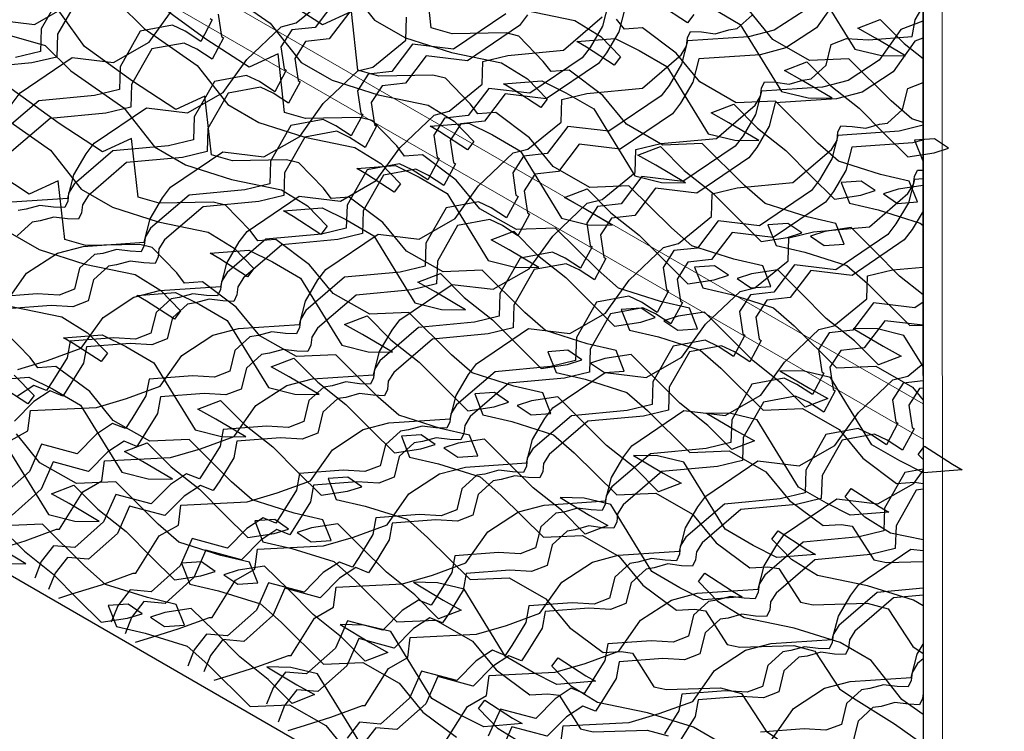
# Model space of a CAD drawing. Units: millimetres. Extents: x 3937 to 5742, y 874 to 2173.
# Drawn here: x 4325 to 4416, y 1483 to 1549 of the extents above; entities that cross this region are included whole.
import ezdxf

# ---------------------------------------------------------------- set-up
doc = ezdxf.new("R2010")
doc.units = ezdxf.units.MM
doc.layers.add('NS', color=104, linetype='Continuous', plot=False)
for name, color, linetype in [('Rete', 32, 'Continuous'), ('Scandole', 52, 'Continuous'), ('Tavolato', 5, 'Continuous')]:
    doc.layers.add(name, color=color, linetype=linetype)

msp = doc.modelspace()

# ---------------------------------------------------------------- linework, layer by layer
at = {"layer": 'NS'}
msp.add_lwpolyline([(4373.384, 1847.397), (4045.872, 1658.308), (4800.187, 1222.804), (5622.602, 1697.626), (4868.287, 2133.13), (4419.544, 1874.048)], dxfattribs=at)
at = {"layer": 'NS', "color": 1}
for points in [[(5062.934, 2050.567), (4682.972, 2054.963), (4682.922, 2051.226, 0.408065), (4681.147, 2049.783), (4681.179, 1871.021), (4375.205, 1874.561), (4375.144, 1870.824, 0.400302), (4373.38, 1869.381), (4373.418, 1654.384, 0.463619), (4375.122, 1652.942), (4375.122, 1651.705), (4375.128, 1651.266), (4408.315, 1650.882), (4408.35, 1453.013, 0.463619), (4410.054, 1451.571), (4410.054, 1450.334), (4410.061, 1449.895), (4753.416, 1445.923), (4753.418, 1434.991, 0.463619), (4755.122, 1433.549), (4755.122, 1432.312), (4755.128, 1431.873), (5135.091, 1427.477)], [(4373.418, 1654.384, 0.463619), (4375.122, 1652.942), (4375.122, 1651.705), (4375.128, 1651.266), (4408.315, 1650.882), (4408.35, 1453.013, 0.463619), (4410.054, 1451.571), (4410.054, 1450.334), (4410.061, 1449.895), (4414.916, 1449.839)]]:
    msp.add_lwpolyline(points, format="xyb", dxfattribs=at)
at = {"layer": 'Rete'}
for points in [[(4408.338, 1523.573), (4406.174, 1525.29), (4403.851, 1527.627), (4401.691, 1529.765), (4399.26, 1529.396), (4397.935, 1528.977), (4399.222, 1528.1), (4401.059, 1528.226), (4400.3, 1530.141), (4397.64, 1530.766), (4393.772, 1531.981), (4391.868, 1533.658), (4387.951, 1537.545), (4384.328, 1537.392), (4380.949, 1539.31), (4378.775, 1541.971), (4375.661, 1544.289), (4373.996, 1544.173), (4373.282, 1545.117), (4371.014, 1547.457), (4369.864, 1547.738), (4364.876, 1547.648), (4362.936, 1548.197), (4362.339, 1553.637)], [(4343.184, 1552.051), (4348.077, 1548.628), (4350.919, 1545.026), (4353.795, 1543.369), (4358.028, 1542.03), (4362.657, 1541.073), (4365.045, 1539.597), (4366.871, 1537.724), (4366.289, 1536.948), (4363.72, 1538.606), (4362.834, 1539.125), (4366.392, 1539.408), (4368.585, 1538.318), (4371.164, 1536.813), (4374.968, 1530.624), (4377.418, 1530.025), (4379.645, 1529.983), (4376.887, 1531.63), (4375.236, 1532.542), (4377.318, 1533.347), (4379.52, 1531.136), (4382.133, 1529.062), (4384.456, 1526.724), (4386.616, 1524.586), (4389.047, 1524.956), (4390.372, 1525.375), (4389.085, 1526.251), (4387.248, 1526.126), (4388.007, 1524.211), (4390.668, 1523.585), (4394.535, 1522.37), (4396.439, 1520.693), (4400.357, 1516.807), (4403.979, 1516.96), (4407.358, 1515.042), (4408.339, 1513.841)], [(4354.845, 1552.535), (4357.686, 1548.933), (4360.563, 1547.276), (4364.796, 1545.938), (4369.425, 1544.98), (4371.813, 1543.505), (4373.639, 1541.631), (4373.057, 1540.856), (4370.488, 1542.514), (4369.602, 1543.033), (4373.159, 1543.315), (4375.353, 1542.225), (4377.932, 1540.72), (4381.736, 1534.532), (4384.186, 1533.932), (4386.413, 1533.89), (4383.654, 1535.537), (4382.004, 1536.449), (4384.086, 1537.255), (4386.288, 1535.043), (4388.9, 1532.969), (4391.224, 1530.632), (4393.384, 1528.494), (4395.815, 1528.863), (4397.14, 1529.282), (4395.853, 1530.159), (4394.016, 1530.033), (4394.775, 1528.118), (4397.435, 1527.493), (4401.302, 1526.278), (4403.207, 1524.601), (4407.124, 1520.715), (4408.338, 1520.766)], [(4398.235, 1552.442), (4402.039, 1546.253), (4404.489, 1545.654), (4406.716, 1545.612), (4403.957, 1547.259), (4402.307, 1548.171), (4404.389, 1548.977), (4406.591, 1546.765), (4408.334, 1545.382)], [(4330.298, 1550.903), (4328.43, 1547.625), (4328.363, 1545.519), (4326.068, 1544.967), (4320.921, 1544.484)], [(4323.733, 1532.109), (4329.38, 1532.485), (4329.936, 1534.64), (4331.08, 1536.59), (4331.815, 1537.562), (4336.633, 1540.825), (4340.432, 1540.369), (4343.731, 1542.256), (4345.912, 1545.292), (4349.094, 1548.314), (4350.468, 1548.665), (4353.523, 1551.161)], [(4400.516, 1551.068), (4398.506, 1548.214), (4395.658, 1546.355), (4393.288, 1545.734), (4387.641, 1545.358), (4387.085, 1543.203), (4385.941, 1541.253), (4385.205, 1540.281), (4380.388, 1537.018), (4376.589, 1537.474), (4374.678, 1534.958), (4372.506, 1534.713), (4371.51, 1533.167), (4371.815, 1531.122), (4372.001, 1530.997), (4370.942, 1529.018), (4369.519, 1529.95), (4368.342, 1530.511), (4365.365, 1529.961), (4363.497, 1526.682), (4363.43, 1524.576), (4361.135, 1524.024), (4355.989, 1523.541), (4352.424, 1520.479), (4351.909, 1519.653), (4351.829, 1518.905), (4351.551, 1518.314), (4350.526, 1518.356), (4349.264, 1518.517), (4348.002, 1518.165), (4347.252, 1518.049), (4345.869, 1516.791), (4345.391, 1514.862), (4343.97, 1514.313), (4341.959, 1514.437), (4337.935, 1514.131), (4337.656, 1512.595), (4336.349, 1510.47), (4335.755, 1509.565), (4334.573, 1510.041), (4333.072, 1509.06), (4331.293, 1507.251), (4328.022, 1508.126), (4326.912, 1505.607), (4324.238, 1503.222)], [(4328.795, 1551.411), (4326.927, 1548.132), (4326.86, 1546.026), (4324.565, 1545.474)], [(4354.135, 1550.774), (4352.224, 1548.258), (4350.052, 1548.013), (4349.056, 1546.467), (4349.361, 1544.422), (4349.547, 1544.297), (4348.488, 1542.318), (4347.064, 1543.25), (4345.888, 1543.811), (4342.911, 1543.26), (4341.043, 1539.982), (4340.976, 1537.876), (4338.681, 1537.324), (4333.534, 1536.841), (4329.97, 1533.779), (4329.455, 1532.953), (4329.374, 1532.204), (4329.097, 1531.614), (4328.072, 1531.656), (4326.81, 1531.817), (4325.547, 1531.465), (4324.798, 1531.349)], [(4408.339, 1516.945), (4406.571, 1519.82), (4404.121, 1520.42), (4401.894, 1520.462), (4404.653, 1518.815), (4406.303, 1517.903), (4404.221, 1517.097), (4402.019, 1519.309), (4399.407, 1521.382), (4397.083, 1523.72), (4394.923, 1525.858), (4392.493, 1525.489), (4391.167, 1525.069), (4392.454, 1524.193), (4394.291, 1524.319), (4393.533, 1526.234), (4390.872, 1526.859), (4387.005, 1528.074), (4385.1, 1529.751), (4381.183, 1533.637), (4377.56, 1533.485), (4374.181, 1535.403), (4372.008, 1538.064), (4368.893, 1540.382), (4367.229, 1540.266), (4366.514, 1541.21), (4364.247, 1543.55), (4363.096, 1543.83), (4358.108, 1543.74), (4356.169, 1544.29), (4355.571, 1549.729), (4352.894, 1548.496), (4348.891, 1551.087)], [(4279.156, 1524.084), (4280.261, 1524.434), (4283.094, 1525.31), (4285.996, 1526.382), (4286.258, 1526.378), (4288.408, 1529.821), (4290.179, 1530.825), (4290.417, 1532.675), (4296.522, 1532.979), (4299.289, 1533.791), (4302.389, 1534.925), (4304.398, 1537.78), (4307.246, 1539.639), (4309.617, 1540.259), (4315.263, 1540.635), (4315.82, 1542.79), (4316.963, 1544.74), (4317.699, 1545.712), (4322.517, 1548.975), (4326.316, 1548.519), (4329.614, 1550.406)], [(4286.437, 1520.576), (4287.542, 1520.926), (4290.375, 1521.803), (4293.277, 1522.874), (4293.54, 1522.871), (4295.689, 1526.313), (4297.46, 1527.317), (4297.699, 1529.167), (4303.803, 1529.471), (4306.57, 1530.283), (4309.67, 1531.417), (4311.68, 1534.272), (4314.527, 1536.131), (4316.898, 1536.752), (4322.545, 1537.128), (4323.101, 1539.282), (4324.245, 1541.232), (4324.98, 1542.204), (4329.798, 1545.467), (4333.597, 1545.012), (4336.896, 1546.898), (4339.077, 1549.935)], [(4322.61, 1499.984), (4325.443, 1500.86), (4328.345, 1501.932), (4328.607, 1501.928), (4330.757, 1505.371), (4332.528, 1506.375), (4332.766, 1508.225), (4338.871, 1508.529), (4341.638, 1509.34), (4344.737, 1510.475), (4346.747, 1513.329), (4349.595, 1515.188), (4351.965, 1515.809), (4357.612, 1516.185), (4358.168, 1518.34), (4359.312, 1520.29), (4360.048, 1521.262), (4364.866, 1524.525), (4368.664, 1524.069), (4371.963, 1525.955), (4374.144, 1528.992), (4377.326, 1532.014), (4378.701, 1532.365), (4381.756, 1534.861), (4381.823, 1536.967), (4384.118, 1537.519), (4389.265, 1538.002), (4392.829, 1541.064), (4393.344, 1541.89), (4393.425, 1542.639), (4393.702, 1543.229), (4394.727, 1543.187), (4395.989, 1543.026), (4397.252, 1543.378), (4398.001, 1543.494), (4399.385, 1544.752), (4399.863, 1546.682), (4401.284, 1547.23), (4403.295, 1547.107), (4407.318, 1547.412), (4407.598, 1548.948), (4408.333, 1550.143)], [(4397.45, 1549.856), (4394.602, 1547.997), (4392.231, 1547.376), (4386.585, 1547), (4386.028, 1544.845), (4384.885, 1542.895), (4384.149, 1541.923), (4379.331, 1538.66), (4375.532, 1539.116), (4373.621, 1536.6), (4371.449, 1536.355), (4370.454, 1534.809), (4370.758, 1532.764), (4370.944, 1532.639), (4369.885, 1530.66), (4368.462, 1531.592), (4367.285, 1532.153), (4364.308, 1531.603), (4362.441, 1528.324), (4362.373, 1526.218), (4360.078, 1525.666), (4354.932, 1525.183), (4351.367, 1522.121), (4350.853, 1521.295), (4350.772, 1520.547), (4350.494, 1519.956), (4349.469, 1519.998), (4348.208, 1520.159), (4346.945, 1519.807), (4346.195, 1519.691), (4344.812, 1518.433), (4344.334, 1516.503), (4342.913, 1515.955), (4340.902, 1516.078), (4336.879, 1515.773), (4336.599, 1514.237), (4335.292, 1512.112), (4334.698, 1511.207), (4333.517, 1511.683), (4332.016, 1510.702), (4330.236, 1508.893), (4326.965, 1509.768), (4325.855, 1507.249), (4323.182, 1504.864)], [(4380.806, 1550), (4380.25, 1547.845), (4379.106, 1545.896), (4378.37, 1544.923), (4373.553, 1541.66), (4369.754, 1542.116), (4367.843, 1539.6), (4365.671, 1539.355), (4364.675, 1537.809), (4364.98, 1535.764), (4365.166, 1535.64), (4364.107, 1533.66), (4362.684, 1534.593), (4361.507, 1535.153), (4358.53, 1534.603), (4356.662, 1531.324), (4356.595, 1529.218), (4354.3, 1528.667), (4349.154, 1528.184), (4345.589, 1525.122), (4345.074, 1524.295), (4344.994, 1523.547), (4344.716, 1522.956), (4343.691, 1522.998), (4342.429, 1523.159), (4341.167, 1522.808), (4340.417, 1522.691), (4339.034, 1521.434), (4338.556, 1519.504), (4337.135, 1518.956), (4335.124, 1519.079), (4331.1, 1518.773), (4330.821, 1517.237), (4329.514, 1515.112), (4328.92, 1514.208), (4327.738, 1514.683), (4326.237, 1513.702), (4324.458, 1511.894)], [(4379.303, 1550.508), (4378.747, 1548.353), (4377.603, 1546.403), (4376.867, 1545.431), (4372.05, 1542.168), (4368.251, 1542.624), (4366.34, 1540.108), (4364.168, 1539.863), (4363.172, 1538.316), (4363.477, 1536.271), (4363.663, 1536.147), (4362.604, 1534.168), (4361.181, 1535.1), (4360.004, 1535.661), (4357.027, 1535.11), (4355.159, 1531.832), (4355.092, 1529.726), (4352.797, 1529.174), (4347.651, 1528.691), (4344.086, 1525.629), (4343.571, 1524.803), (4343.491, 1524.054), (4343.213, 1523.464), (4342.188, 1523.506), (4340.926, 1523.667), (4339.664, 1523.315), (4338.914, 1523.199), (4337.531, 1521.941), (4337.053, 1520.011), (4335.632, 1519.463), (4333.621, 1519.586), (4329.597, 1519.281), (4329.318, 1517.745), (4328.011, 1515.62), (4327.417, 1514.715), (4326.235, 1515.191), (4324.734, 1514.209)], [(4408.342, 1500.938), (4405.347, 1501.557), (4402.959, 1503.033), (4401.133, 1504.906), (4401.715, 1505.681), (4404.284, 1504.024), (4405.17, 1503.505), (4401.613, 1503.222), (4399.419, 1504.312), (4396.84, 1505.817), (4393.036, 1512.006), (4390.586, 1512.605), (4388.359, 1512.647), (4391.118, 1511), (4392.768, 1510.088), (4390.686, 1509.282), (4388.484, 1511.494), (4385.872, 1513.568), (4383.548, 1515.905), (4381.388, 1518.043), (4378.957, 1517.674), (4377.632, 1517.255), (4378.919, 1516.378), (4380.756, 1516.504), (4379.997, 1518.419), (4377.337, 1519.045), (4373.47, 1520.259), (4371.565, 1521.937), (4367.648, 1525.823), (4364.025, 1525.67), (4360.646, 1527.588), (4358.472, 1530.249), (4355.358, 1532.567), (4353.693, 1532.451), (4352.979, 1533.395), (4350.711, 1535.735), (4349.561, 1536.016), (4344.573, 1535.926), (4342.633, 1536.475), (4342.036, 1541.915), (4339.359, 1540.681), (4335.356, 1543.273), (4330.935, 1546.483), (4328.089, 1550.432)], [(4334.068, 1550.489), (4336.417, 1548.144), (4341.31, 1544.721), (4344.151, 1541.119), (4347.028, 1539.462), (4351.261, 1538.123), (4355.889, 1537.166), (4358.277, 1535.69), (4360.103, 1533.817), (4359.521, 1533.041), (4356.952, 1534.699), (4356.066, 1535.218), (4359.624, 1535.501), (4361.818, 1534.411), (4364.397, 1532.906), (4368.201, 1526.717), (4370.651, 1526.117), (4372.878, 1526.076), (4370.119, 1527.722), (4368.469, 1528.635), (4370.551, 1529.44), (4372.753, 1527.229), (4375.365, 1525.155), (4377.689, 1522.817), (4379.849, 1520.679), (4382.279, 1521.049), (4383.605, 1521.468), (4382.318, 1522.344), (4380.481, 1522.218), (4381.239, 1520.303), (4383.9, 1519.678), (4387.767, 1518.463), (4389.672, 1516.786), (4393.589, 1512.9), (4397.212, 1513.053), (4400.591, 1511.134), (4402.764, 1508.473), (4405.879, 1506.155), (4407.543, 1506.271), (4408.341, 1506.153)], [(4408.34, 1508.363), (4407.901, 1508.813), (4408.483, 1509.589), (4411.052, 1507.931), (4411.938, 1507.412), (4408.38, 1507.129), (4406.187, 1508.219), (4403.608, 1509.724), (4399.804, 1515.913), (4397.354, 1516.513), (4395.127, 1516.554), (4397.885, 1514.908), (4399.536, 1513.995), (4397.454, 1513.19), (4395.252, 1515.401), (4392.639, 1517.475), (4390.316, 1519.813), (4388.156, 1521.951), (4385.725, 1521.581), (4384.4, 1521.162), (4385.687, 1520.286), (4387.524, 1520.411), (4386.765, 1522.326), (4384.104, 1522.952), (4380.237, 1524.167), (4378.333, 1525.844), (4374.415, 1529.73), (4370.793, 1529.577), (4367.414, 1531.496), (4365.24, 1534.157), (4362.126, 1536.475), (4360.461, 1536.359), (4359.746, 1537.303), (4357.479, 1539.643), (4356.329, 1539.923), (4351.34, 1539.833), (4349.401, 1540.382), (4348.804, 1545.822), (4346.127, 1544.589), (4342.123, 1547.18), (4337.703, 1550.39)], [(4387.174, 1549.446), (4386.592, 1548.67), (4384.023, 1550.328)], [(4388.888, 1550.04), (4391.467, 1548.535), (4395.271, 1542.346), (4397.721, 1541.747), (4399.948, 1541.705), (4397.19, 1543.351), (4395.539, 1544.264), (4397.621, 1545.069), (4399.823, 1542.858), (4402.436, 1540.784), (4404.759, 1538.446), (4406.919, 1536.308), (4409.35, 1536.678), (4410.675, 1537.097), (4409.388, 1537.973), (4407.551, 1537.848), (4408.31, 1535.933), (4408.335, 1535.927)], [(4369.809, 1549.506), (4364.991, 1546.243), (4361.193, 1546.699), (4359.282, 1544.183), (4357.11, 1543.938), (4356.114, 1542.391), (4356.419, 1540.347), (4356.605, 1540.222), (4355.546, 1538.243), (4354.122, 1539.175), (4352.946, 1539.736), (4349.969, 1539.185), (4348.101, 1535.907), (4348.034, 1533.801), (4345.739, 1533.249), (4340.593, 1532.766), (4337.028, 1529.704), (4336.513, 1528.878), (4336.433, 1528.129), (4336.155, 1527.539), (4335.13, 1527.581), (4333.868, 1527.742), (4332.605, 1527.39), (4331.856, 1527.274), (4330.472, 1526.016), (4329.994, 1524.086), (4328.573, 1523.538), (4326.562, 1523.661), (4322.539, 1523.356)], [(4342.526, 1549.064), (4342.712, 1548.939), (4341.653, 1546.96), (4340.229, 1547.892), (4339.053, 1548.453), (4336.076, 1547.903), (4334.208, 1544.624), (4334.141, 1542.518), (4331.846, 1541.966), (4326.699, 1541.484), (4323.135, 1538.421)], [(4323.563, 1522.7), (4325.573, 1525.554), (4328.421, 1527.414), (4330.791, 1528.034), (4336.438, 1528.41), (4336.994, 1530.565), (4338.138, 1532.515), (4338.874, 1533.487), (4343.691, 1536.75), (4347.49, 1536.294), (4350.789, 1538.181), (4352.97, 1541.217), (4356.152, 1544.239), (4357.527, 1544.59), (4360.582, 1547.086), (4360.649, 1549.192)], [(4371.825, 1549.403), (4371.089, 1548.431), (4366.271, 1545.168), (4362.473, 1545.624), (4360.562, 1543.108), (4358.39, 1542.863), (4357.394, 1541.317), (4357.699, 1539.272), (4357.885, 1539.147), (4356.826, 1537.168), (4355.402, 1538.1), (4354.226, 1538.661), (4351.249, 1538.111), (4349.381, 1534.832), (4349.314, 1532.726), (4347.019, 1532.174), (4341.872, 1531.692), (4338.308, 1528.629), (4337.793, 1527.803), (4337.712, 1527.055), (4337.435, 1526.464), (4336.41, 1526.506), (4335.148, 1526.667), (4333.885, 1526.315), (4333.136, 1526.199), (4331.752, 1524.941), (4331.274, 1523.012), (4329.853, 1522.463), (4327.842, 1522.587), (4323.819, 1522.281)], [(4323.922, 1510.013), (4325.693, 1511.017), (4325.931, 1512.867), (4332.036, 1513.171), (4334.803, 1513.983), (4337.902, 1515.117), (4339.912, 1517.972), (4342.76, 1519.831), (4345.13, 1520.451), (4350.777, 1520.827), (4351.333, 1522.982), (4352.477, 1524.932), (4353.213, 1525.904), (4358.031, 1529.167), (4361.829, 1528.711), (4365.128, 1530.598), (4367.309, 1533.634), (4370.491, 1536.657), (4371.866, 1537.007), (4374.921, 1539.503), (4374.988, 1541.609), (4377.283, 1542.161), (4382.43, 1542.644), (4385.994, 1545.706), (4386.509, 1546.532), (4386.59, 1547.281), (4386.867, 1547.871), (4387.892, 1547.829), (4389.154, 1547.669), (4390.417, 1548.02), (4391.166, 1548.136), (4392.55, 1549.394)], [(4343.278, 1549.467), (4343.583, 1547.422), (4343.768, 1547.297), (4342.71, 1545.318), (4341.286, 1546.251), (4340.11, 1546.811), (4337.133, 1546.261), (4335.265, 1542.982), (4335.198, 1540.876), (4332.903, 1540.324), (4327.756, 1539.842), (4324.192, 1536.779)], [(4355.415, 1549.699), (4353.504, 1547.183), (4351.331, 1546.938), (4350.336, 1545.392), (4350.641, 1543.347), (4350.826, 1543.222), (4349.768, 1541.243), (4348.344, 1542.176), (4347.168, 1542.736), (4344.191, 1542.186), (4342.323, 1538.907), (4342.256, 1536.801), (4339.961, 1536.249), (4334.814, 1535.767), (4331.25, 1532.704), (4330.735, 1531.878), (4330.654, 1531.13), (4330.377, 1530.539), (4329.351, 1530.581), (4328.09, 1530.742), (4326.827, 1530.39), (4326.078, 1530.274), (4324.694, 1529.016)], [(4324.755, 1516.679), (4327.522, 1517.491), (4330.621, 1518.625), (4332.631, 1521.479), (4335.479, 1523.339), (4337.849, 1523.959), (4343.496, 1524.335), (4344.052, 1526.49), (4345.196, 1528.44), (4345.932, 1529.412), (4350.749, 1532.675), (4354.548, 1532.219), (4357.847, 1534.106), (4360.028, 1537.142), (4363.21, 1540.164), (4364.585, 1540.515), (4367.64, 1543.011), (4367.707, 1545.117), (4370.002, 1545.669), (4375.148, 1546.152), (4378.713, 1549.214)], [(4371.564, 1549.845), (4376.192, 1548.888), (4378.58, 1547.412), (4380.406, 1545.539), (4379.824, 1544.763), (4377.255, 1546.421), (4376.369, 1546.94), (4379.927, 1547.223), (4382.12, 1546.133), (4384.699, 1544.628), (4388.504, 1538.439), (4390.954, 1537.839), (4393.18, 1537.797), (4390.422, 1539.444), (4388.771, 1540.356), (4390.854, 1541.162), (4393.056, 1538.95), (4395.668, 1536.877), (4397.992, 1534.539), (4400.151, 1532.401), (4402.582, 1532.77), (4403.908, 1533.19), (4402.62, 1534.066), (4400.784, 1533.94), (4401.542, 1532.025), (4404.203, 1531.4), (4408.07, 1530.185), (4408.336, 1529.95)], [(4408.336, 1533.654), (4406.028, 1533.303), (4404.702, 1532.884), (4405.99, 1532.008), (4407.827, 1532.133), (4407.068, 1534.048), (4404.407, 1534.674), (4400.54, 1535.889), (4398.635, 1537.566), (4394.718, 1541.452), (4391.096, 1541.299), (4387.717, 1543.217), (4385.543, 1545.878), (4382.429, 1548.197), (4380.764, 1548.081), (4380.049, 1549.024)], [(4408.335, 1539.473), (4407.308, 1539.796), (4405.403, 1541.473), (4401.486, 1545.359), (4397.863, 1545.206), (4394.484, 1547.125), (4392.311, 1549.786)], [(4408.333, 1548.814), (4406.294, 1548.068), (4404.285, 1545.213), (4401.437, 1543.354), (4399.066, 1542.734), (4393.42, 1542.358), (4392.863, 1540.203), (4391.72, 1538.253), (4390.984, 1537.281), (4386.166, 1534.018), (4382.367, 1534.474), (4380.456, 1531.958), (4378.284, 1531.713), (4377.289, 1530.166), (4377.593, 1528.121), (4377.779, 1527.997), (4376.72, 1526.017), (4375.297, 1526.95), (4374.12, 1527.511), (4371.143, 1526.96), (4369.276, 1523.682), (4369.208, 1521.576), (4366.913, 1521.024), (4361.767, 1520.541), (4358.202, 1517.479), (4357.688, 1516.653), (4357.607, 1515.904), (4357.329, 1515.314), (4356.304, 1515.356), (4355.043, 1515.517), (4353.78, 1515.165), (4353.03, 1515.049), (4351.647, 1513.791), (4351.169, 1511.861), (4349.748, 1511.313), (4347.737, 1511.436), (4343.714, 1511.131), (4343.434, 1509.595), (4342.127, 1507.47), (4341.533, 1506.565), (4340.352, 1507.041), (4338.851, 1506.059), (4337.071, 1504.251), (4333.8, 1505.126), (4332.69, 1502.607), (4330.017, 1500.222), (4328.07, 1500.389), (4326.931, 1498.932), (4326.334, 1497.415)], [(4323.076, 1547.772), (4327.3, 1546.582), (4329.649, 1544.237), (4334.542, 1540.814), (4337.384, 1537.211), (4340.26, 1535.554), (4344.493, 1534.216), (4349.122, 1533.259), (4351.51, 1531.783), (4353.336, 1529.909), (4352.754, 1529.134), (4350.185, 1530.792), (4349.299, 1531.311), (4352.857, 1531.593), (4355.05, 1530.504), (4357.629, 1528.999), (4361.433, 1522.81), (4363.883, 1522.21), (4366.11, 1522.168), (4363.352, 1523.815), (4361.701, 1524.727), (4363.783, 1525.533), (4365.985, 1523.321), (4368.598, 1521.248), (4370.921, 1518.91), (4373.081, 1516.772), (4375.512, 1517.141), (4376.837, 1517.561), (4375.55, 1518.437), (4373.713, 1518.311), (4374.472, 1516.396), (4377.132, 1515.771), (4381, 1514.556), (4382.904, 1512.879), (4386.821, 1508.993), (4390.444, 1509.145), (4393.823, 1507.227), (4395.997, 1504.566), (4399.111, 1502.248), (4400.776, 1502.364), (4401.803, 1502.212), (4403.796, 1499.104), (4404.949, 1498.838), (4408.342, 1498.94)], [(4408.333, 1547.271), (4407.574, 1546.993), (4405.564, 1544.139), (4402.717, 1542.28), (4400.346, 1541.659), (4394.699, 1541.283), (4394.143, 1539.128), (4392.999, 1537.178), (4392.264, 1536.206), (4387.446, 1532.943), (4383.647, 1533.399), (4381.736, 1530.883), (4379.564, 1530.638), (4378.568, 1529.092), (4378.873, 1527.047), (4379.059, 1526.922), (4378, 1524.943), (4376.577, 1525.875), (4375.4, 1526.436), (4372.423, 1525.886), (4370.556, 1522.607), (4370.488, 1520.501), (4368.193, 1519.949), (4363.047, 1519.466), (4359.482, 1516.404), (4358.968, 1515.578), (4358.887, 1514.83), (4358.609, 1514.239), (4357.584, 1514.281), (4356.323, 1514.442), (4355.06, 1514.09), (4354.31, 1513.974), (4352.927, 1512.716), (4352.449, 1510.787), (4351.028, 1510.238), (4349.017, 1510.361), (4344.994, 1510.056), (4344.714, 1508.52), (4343.407, 1506.395), (4342.813, 1505.49), (4341.631, 1505.966), (4340.13, 1504.985), (4338.351, 1503.176), (4335.08, 1504.051), (4333.97, 1501.532), (4331.297, 1499.147), (4329.35, 1499.314), (4328.21, 1497.858), (4327.614, 1496.341)], [(4328.563, 1495.559), (4329.668, 1495.909), (4332.501, 1496.785), (4335.403, 1497.857), (4335.665, 1497.853), (4337.815, 1501.296), (4339.586, 1502.3), (4339.824, 1504.15), (4345.929, 1504.454), (4348.696, 1505.265), (4351.796, 1506.4), (4353.805, 1509.254), (4356.653, 1511.113), (4359.024, 1511.734), (4364.67, 1512.11), (4365.227, 1514.265), (4366.37, 1516.215), (4367.106, 1517.187), (4371.924, 1520.45), (4375.723, 1519.994), (4379.022, 1521.88), (4381.202, 1524.917), (4384.384, 1527.939), (4385.759, 1528.29), (4388.814, 1530.786), (4388.881, 1532.892), (4391.176, 1533.444), (4396.323, 1533.927), (4399.887, 1536.989), (4400.402, 1537.815), (4400.483, 1538.564), (4400.76, 1539.154), (4401.786, 1539.112), (4403.047, 1538.951), (4404.31, 1539.303), (4405.06, 1539.419), (4406.443, 1540.677), (4406.921, 1542.607), (4408.334, 1543.152)], [(4408.343, 1494.834), (4407.441, 1495.354), (4403.208, 1496.692), (4398.58, 1497.649), (4396.192, 1499.125), (4394.366, 1500.999), (4394.948, 1501.774), (4397.517, 1500.116), (4398.403, 1499.597), (4394.845, 1499.315), (4392.652, 1500.404), (4390.073, 1501.909), (4386.268, 1508.098), (4383.818, 1508.698), (4381.592, 1508.74), (4384.35, 1507.093), (4386.001, 1506.181), (4383.918, 1505.375), (4381.716, 1507.587), (4379.104, 1509.66), (4376.78, 1511.998), (4374.621, 1514.136), (4372.19, 1513.767), (4370.864, 1513.347), (4372.152, 1512.471), (4373.988, 1512.597), (4373.23, 1514.512), (4370.569, 1515.137), (4366.702, 1516.352), (4364.797, 1518.029), (4360.88, 1521.915), (4357.258, 1521.763), (4353.879, 1523.681), (4351.705, 1526.342), (4348.591, 1528.66), (4346.926, 1528.544), (4346.211, 1529.488), (4343.944, 1531.828), (4342.793, 1532.108), (4337.805, 1532.018), (4335.866, 1532.568), (4335.268, 1538.008), (4332.592, 1536.774), (4328.588, 1539.365), (4324.167, 1542.576)], [(4322.882, 1540.33), (4327.775, 1536.906), (4330.616, 1533.304), (4333.493, 1531.647), (4337.725, 1530.308), (4342.354, 1529.351), (4344.742, 1527.875), (4346.568, 1526.002), (4345.986, 1525.227), (4343.417, 1526.884), (4342.531, 1527.404), (4346.089, 1527.686), (4348.282, 1526.596), (4350.861, 1525.091), (4354.666, 1518.902), (4357.115, 1518.303), (4359.342, 1518.261), (4356.584, 1519.908), (4354.933, 1520.82), (4357.015, 1521.626), (4359.218, 1519.414), (4361.83, 1517.34), (4364.154, 1515.003), (4366.313, 1512.865), (4368.744, 1513.234), (4370.07, 1513.653), (4368.782, 1514.53), (4366.945, 1514.404), (4367.704, 1512.489), (4370.365, 1511.864), (4374.232, 1510.649), (4376.137, 1508.971), (4380.054, 1505.085), (4383.676, 1505.238), (4387.055, 1503.32), (4389.229, 1500.659), (4392.343, 1498.341), (4394.008, 1498.457), (4395.035, 1498.305), (4397.028, 1495.197), (4398.182, 1494.93), (4403.169, 1495.081), (4405.115, 1494.556), (4407.4, 1491.079), (4408.343, 1490.453)], [(4408.335, 1539.237), (4406.124, 1538.659), (4400.478, 1538.283), (4399.921, 1536.128), (4398.778, 1534.178), (4398.042, 1533.206), (4393.224, 1529.943), (4389.425, 1530.399), (4387.515, 1527.883), (4385.342, 1527.638), (4384.347, 1526.091), (4384.652, 1524.046), (4384.837, 1523.922), (4383.779, 1521.942), (4382.355, 1522.875), (4381.179, 1523.436), (4378.202, 1522.885), (4376.334, 1519.607), (4376.267, 1517.501), (4373.972, 1516.949), (4368.825, 1516.466), (4365.261, 1513.404), (4364.746, 1512.578), (4364.665, 1511.829), (4364.388, 1511.239), (4363.362, 1511.281), (4362.101, 1511.441), (4360.838, 1511.09), (4360.088, 1510.974), (4358.705, 1509.716), (4358.227, 1507.786), (4356.806, 1507.238), (4354.795, 1507.361), (4350.772, 1507.056), (4350.492, 1505.52), (4349.185, 1503.395), (4348.592, 1502.49), (4347.41, 1502.966), (4345.909, 1501.984), (4344.13, 1500.176), (4340.859, 1501.051), (4339.748, 1498.532), (4337.075, 1496.147), (4335.128, 1496.314), (4333.989, 1494.857), (4333.392, 1493.34)], [(4408.335, 1537.828), (4407.404, 1537.584), (4401.758, 1537.208), (4401.201, 1535.053), (4400.058, 1533.103), (4399.322, 1532.131), (4394.504, 1528.868), (4390.705, 1529.324), (4388.795, 1526.808), (4386.622, 1526.563), (4385.627, 1525.017), (4385.931, 1522.972), (4386.117, 1522.847), (4385.058, 1520.868), (4383.635, 1521.8), (4382.458, 1522.361), (4379.482, 1521.811), (4377.614, 1518.532), (4377.547, 1516.426), (4375.251, 1515.874), (4370.105, 1515.391), (4366.54, 1512.329), (4366.026, 1511.503), (4365.945, 1510.755), (4365.667, 1510.164), (4364.642, 1510.206), (4363.381, 1510.367), (4362.118, 1510.015), (4361.368, 1509.899), (4359.985, 1508.641), (4359.507, 1506.711), (4358.086, 1506.163), (4356.075, 1506.286), (4352.052, 1505.981), (4351.772, 1504.445), (4350.465, 1502.32), (4349.871, 1501.415), (4348.69, 1501.891), (4347.189, 1500.91), (4345.409, 1499.101), (4342.138, 1499.976), (4341.028, 1497.457), (4338.355, 1495.072), (4336.408, 1495.239), (4335.269, 1493.783), (4334.672, 1492.266)], [(4408.344, 1484.821), (4406.392, 1486.187), (4403.55, 1489.79), (4400.674, 1491.446), (4396.441, 1492.785), (4391.812, 1493.742), (4389.424, 1495.218), (4387.598, 1497.091), (4388.18, 1497.867), (4390.749, 1496.209), (4391.635, 1495.69), (4388.077, 1495.407), (4385.884, 1496.497), (4383.305, 1498.002), (4379.501, 1504.191), (4377.051, 1504.791), (4374.824, 1504.833), (4377.582, 1503.186), (4379.233, 1502.274), (4377.151, 1501.468), (4374.949, 1503.68), (4372.336, 1505.753), (4370.013, 1508.091), (4367.853, 1510.229), (4365.422, 1509.859), (4364.097, 1509.44), (4365.384, 1508.564), (4367.221, 1508.69), (4366.462, 1510.605), (4363.802, 1511.23), (4359.934, 1512.445), (4358.03, 1514.122), (4354.113, 1518.008), (4350.49, 1517.855), (4347.111, 1519.774), (4344.937, 1522.435), (4341.823, 1524.753), (4340.158, 1524.637), (4339.444, 1525.581), (4337.176, 1527.921), (4336.026, 1528.201), (4331.037, 1528.111), (4329.098, 1528.66), (4328.501, 1534.1), (4325.824, 1532.867), (4321.82, 1535.458)], [(4335.621, 1491.484), (4336.726, 1491.834), (4339.559, 1492.71), (4342.461, 1493.782), (4342.723, 1493.778), (4344.873, 1497.221), (4346.644, 1498.225), (4346.883, 1500.075), (4352.987, 1500.379), (4355.754, 1501.19), (4358.854, 1502.325), (4360.863, 1505.179), (4363.711, 1507.038), (4366.082, 1507.659), (4371.728, 1508.035), (4372.285, 1510.19), (4373.428, 1512.14), (4374.164, 1513.112), (4378.982, 1516.375), (4382.781, 1515.919), (4386.08, 1517.805), (4388.261, 1520.842), (4391.443, 1523.864), (4392.817, 1524.215), (4395.872, 1526.711), (4395.94, 1528.817), (4398.235, 1529.369), (4403.381, 1529.852), (4406.946, 1532.914), (4407.46, 1533.74), (4407.541, 1534.488), (4407.819, 1535.079), (4408.336, 1535.058)], [(4408.336, 1534.261), (4407.536, 1534.208), (4406.98, 1532.053), (4405.836, 1530.103), (4405.1, 1529.131), (4400.282, 1525.868), (4396.484, 1526.324), (4394.573, 1523.808), (4392.401, 1523.563), (4391.405, 1522.016), (4391.71, 1519.971), (4391.895, 1519.847), (4390.837, 1517.867), (4389.413, 1518.8), (4388.237, 1519.361), (4385.26, 1518.81), (4383.392, 1515.532), (4383.325, 1513.426), (4381.03, 1512.874), (4375.883, 1512.391), (4372.319, 1509.329), (4371.804, 1508.503), (4371.723, 1507.754), (4371.446, 1507.164), (4370.421, 1507.206), (4369.159, 1507.366), (4367.896, 1507.015), (4367.147, 1506.899), (4365.763, 1505.641), (4365.285, 1503.711), (4363.864, 1503.163), (4361.853, 1503.286), (4357.83, 1502.981), (4357.55, 1501.445), (4356.244, 1499.32), (4355.65, 1498.415), (4354.468, 1498.891), (4352.967, 1497.909), (4351.188, 1496.101), (4347.917, 1496.976), (4346.806, 1494.457), (4344.133, 1492.072), (4342.186, 1492.239), (4341.047, 1490.782), (4340.45, 1489.265)], [(4408.336, 1531.296), (4407.339, 1529.596), (4406.603, 1528.623), (4401.785, 1525.36), (4397.987, 1525.816), (4396.076, 1523.3), (4393.904, 1523.055), (4392.908, 1521.509), (4393.213, 1519.464), (4393.398, 1519.34), (4392.34, 1517.36), (4390.916, 1518.293), (4389.74, 1518.853), (4386.763, 1518.303), (4384.895, 1515.024), (4384.828, 1512.918), (4382.533, 1512.367), (4377.386, 1511.884), (4373.822, 1508.822), (4373.307, 1507.995), (4373.226, 1507.247), (4372.949, 1506.656), (4371.924, 1506.698), (4370.662, 1506.859), (4369.399, 1506.507), (4368.65, 1506.391), (4367.266, 1505.133), (4366.788, 1503.204), (4365.367, 1502.655), (4363.356, 1502.779), (4359.333, 1502.473), (4359.053, 1500.937), (4357.747, 1498.812), (4357.153, 1497.907), (4355.971, 1498.383), (4354.47, 1497.402), (4352.691, 1495.593), (4349.42, 1496.469), (4348.309, 1493.949), (4345.636, 1491.564), (4343.689, 1491.731), (4342.55, 1490.275), (4341.953, 1488.758)], [(4408.336, 1531.296), (4407.339, 1529.596), (4406.603, 1528.623), (4401.785, 1525.36), (4397.987, 1525.816), (4396.076, 1523.3), (4393.904, 1523.055), (4392.908, 1521.509), (4393.213, 1519.464), (4393.398, 1519.34), (4392.34, 1517.36), (4390.916, 1518.293), (4389.74, 1518.853), (4386.763, 1518.303), (4384.895, 1515.024), (4384.828, 1512.918), (4382.533, 1512.367), (4377.386, 1511.884), (4373.822, 1508.822), (4373.307, 1507.995), (4373.226, 1507.247), (4372.949, 1506.656), (4371.924, 1506.698), (4370.662, 1506.859), (4369.399, 1506.507), (4368.65, 1506.391), (4367.266, 1505.133), (4366.788, 1503.204), (4365.367, 1502.655), (4363.356, 1502.779), (4359.333, 1502.473), (4359.053, 1500.937), (4357.747, 1498.812), (4357.153, 1497.907), (4355.971, 1498.383), (4354.47, 1497.402), (4352.691, 1495.593), (4349.42, 1496.469), (4348.309, 1493.949), (4345.636, 1491.564), (4343.689, 1491.731), (4342.55, 1490.275), (4341.953, 1488.758)], [(4323.848, 1529.397), (4326.725, 1527.74), (4330.958, 1526.401), (4335.587, 1525.444), (4337.974, 1523.968), (4339.8, 1522.095), (4339.218, 1521.319), (4336.65, 1522.977), (4335.764, 1523.496), (4339.321, 1523.779), (4341.515, 1522.689), (4344.094, 1521.184), (4347.898, 1514.995), (4350.348, 1514.396), (4352.575, 1514.354), (4349.816, 1516), (4348.166, 1516.913), (4350.248, 1517.718), (4352.45, 1515.507), (4355.062, 1513.433), (4357.386, 1511.095), (4359.546, 1508.957), (4361.977, 1509.327), (4363.302, 1509.746), (4362.015, 1510.622), (4360.178, 1510.497), (4360.937, 1508.582), (4363.597, 1507.956), (4367.464, 1506.741), (4369.369, 1505.064), (4373.286, 1501.178), (4376.909, 1501.331), (4380.288, 1499.413), (4382.461, 1496.751), (4385.576, 1494.433), (4387.241, 1494.549), (4388.268, 1494.398), (4390.261, 1491.289), (4391.414, 1491.023), (4396.401, 1491.174), (4398.347, 1490.648), (4400.633, 1487.171), (4401.672, 1486.482), (4405.707, 1483.94), (4408.345, 1482.073)], [(4342.902, 1487.976), (4344.007, 1488.326), (4346.841, 1489.202), (4349.742, 1490.274), (4350.005, 1490.27), (4352.154, 1493.713), (4353.925, 1494.717), (4354.164, 1496.567), (4360.269, 1496.871), (4363.036, 1497.683), (4366.135, 1498.817), (4368.145, 1501.672), (4370.993, 1503.531), (4373.363, 1504.151), (4379.01, 1504.527), (4379.566, 1506.682), (4380.71, 1508.632), (4381.446, 1509.604), (4386.263, 1512.867), (4390.062, 1512.411), (4393.361, 1514.298), (4395.542, 1517.334), (4398.724, 1520.356), (4400.099, 1520.707), (4403.154, 1523.203), (4403.221, 1525.309), (4405.516, 1525.861), (4408.337, 1526.126)], [(4342.902, 1487.976), (4344.007, 1488.326), (4346.841, 1489.202), (4349.742, 1490.274), (4350.005, 1490.27), (4352.154, 1493.713), (4353.925, 1494.717), (4354.164, 1496.567), (4360.269, 1496.871), (4363.036, 1497.683), (4366.135, 1498.817), (4368.145, 1501.672), (4370.993, 1503.531), (4373.363, 1504.151), (4379.01, 1504.527), (4379.566, 1506.682), (4380.71, 1508.632), (4381.446, 1509.604), (4386.263, 1512.867), (4390.062, 1512.411), (4393.361, 1514.298), (4395.542, 1517.334), (4398.724, 1520.356), (4400.099, 1520.707), (4403.154, 1523.203), (4403.221, 1525.309), (4405.516, 1525.861), (4408.337, 1526.126)], [(4408.338, 1522.884), (4407.564, 1522.36), (4403.765, 1522.816), (4401.854, 1520.3), (4399.682, 1520.055), (4398.686, 1518.509), (4398.991, 1516.464), (4399.177, 1516.339), (4398.118, 1514.36), (4396.694, 1515.292), (4395.518, 1515.853), (4392.541, 1515.303), (4390.673, 1512.024), (4390.606, 1509.918), (4388.311, 1509.366), (4383.165, 1508.883), (4379.6, 1505.821), (4379.085, 1504.995), (4379.005, 1504.246), (4378.727, 1503.656), (4377.702, 1503.698), (4376.44, 1503.859), (4375.177, 1503.507), (4374.428, 1503.391), (4373.044, 1502.133), (4372.567, 1500.203), (4371.145, 1499.655), (4369.135, 1499.778), (4365.111, 1499.473), (4364.831, 1497.937), (4363.525, 1495.812), (4362.931, 1494.907), (4361.749, 1495.383), (4360.248, 1494.402), (4358.469, 1492.593), (4355.198, 1493.468), (4354.088, 1490.949), (4351.414, 1488.564), (4349.468, 1488.731), (4348.328, 1487.275), (4347.731, 1485.757)], [(4408.338, 1522.884), (4407.564, 1522.36), (4403.765, 1522.816), (4401.854, 1520.3), (4399.682, 1520.055), (4398.686, 1518.509), (4398.991, 1516.464), (4399.177, 1516.339), (4398.118, 1514.36), (4396.694, 1515.292), (4395.518, 1515.853), (4392.541, 1515.303), (4390.673, 1512.024), (4390.606, 1509.918), (4388.311, 1509.366), (4383.165, 1508.883), (4379.6, 1505.821), (4379.085, 1504.995), (4379.005, 1504.246), (4378.727, 1503.656), (4377.702, 1503.698), (4376.44, 1503.859), (4375.177, 1503.507), (4374.428, 1503.391), (4373.044, 1502.133), (4372.567, 1500.203), (4371.145, 1499.655), (4369.135, 1499.778), (4365.111, 1499.473), (4364.831, 1497.937), (4363.525, 1495.812), (4362.931, 1494.907), (4361.749, 1495.383), (4360.248, 1494.402), (4358.469, 1492.593), (4355.198, 1493.468), (4354.088, 1490.949), (4351.414, 1488.564), (4349.468, 1488.731), (4348.328, 1487.275), (4347.731, 1485.757)], [(4324.19, 1522.494), (4328.819, 1521.537), (4331.207, 1520.061), (4333.033, 1518.188), (4332.451, 1517.412), (4329.882, 1519.07), (4328.996, 1519.589), (4332.554, 1519.872), (4334.747, 1518.782), (4337.326, 1517.277), (4341.13, 1511.088), (4343.58, 1510.488), (4345.807, 1510.446), (4343.049, 1512.093), (4341.398, 1513.005), (4343.48, 1513.811), (4345.682, 1511.599), (4348.295, 1509.526), (4350.618, 1507.188), (4352.778, 1505.05), (4355.209, 1505.419), (4356.534, 1505.839), (4355.247, 1506.715), (4353.41, 1506.589), (4354.169, 1504.674), (4356.829, 1504.049), (4360.697, 1502.834), (4362.601, 1501.157), (4366.518, 1497.271), (4370.141, 1497.423), (4373.52, 1495.505), (4375.694, 1492.844), (4378.808, 1490.526), (4380.473, 1490.642), (4381.5, 1490.49), (4383.493, 1487.382), (4384.647, 1487.116), (4389.634, 1487.267), (4391.579, 1486.741), (4393.865, 1483.264), (4394.905, 1482.575)], [(4408.338, 1520.752), (4404.822, 1521.174), (4402.911, 1518.658), (4400.739, 1518.413), (4399.743, 1516.867), (4400.048, 1514.822), (4400.233, 1514.697), (4399.175, 1512.718), (4397.751, 1513.65), (4396.575, 1514.211), (4393.598, 1513.661), (4391.73, 1510.382), (4391.663, 1508.276), (4389.368, 1507.724), (4384.221, 1507.241), (4380.657, 1504.179), (4380.142, 1503.353), (4380.061, 1502.604), (4379.784, 1502.014), (4378.759, 1502.056), (4377.497, 1502.217), (4376.234, 1501.865), (4375.485, 1501.749), (4374.101, 1500.491), (4373.623, 1498.561), (4372.202, 1498.013), (4370.191, 1498.136), (4366.168, 1497.831), (4365.888, 1496.295), (4364.582, 1494.17), (4363.988, 1493.265), (4362.806, 1493.741), (4361.305, 1492.76), (4359.526, 1490.951), (4356.255, 1491.826), (4355.144, 1489.307), (4352.471, 1486.922), (4350.524, 1487.089), (4349.385, 1485.633), (4348.788, 1484.115)], [(4390.015, 1481.975), (4387.138, 1483.632), (4382.906, 1484.971), (4378.277, 1485.928), (4375.889, 1487.403), (4374.063, 1489.277), (4374.645, 1490.052), (4377.214, 1488.395), (4378.1, 1487.875), (4374.542, 1487.593), (4372.349, 1488.683), (4369.77, 1490.188), (4365.965, 1496.377), (4363.516, 1496.976), (4361.289, 1497.018), (4364.047, 1495.371), (4365.698, 1494.459), (4363.615, 1493.653), (4361.413, 1495.865), (4358.801, 1497.939), (4356.477, 1500.276), (4354.318, 1502.414), (4351.887, 1502.045), (4350.561, 1501.626), (4351.849, 1500.749), (4353.686, 1500.875), (4352.927, 1502.79), (4350.266, 1503.415), (4346.399, 1504.63), (4344.494, 1506.307), (4340.577, 1510.194), (4336.955, 1510.041), (4333.576, 1511.959), (4331.402, 1514.62), (4328.288, 1516.938), (4326.623, 1516.822), (4325.908, 1517.766), (4323.641, 1520.106)], [(4349.737, 1483.334), (4350.842, 1483.684), (4353.676, 1484.56), (4356.577, 1485.632), (4356.84, 1485.628), (4358.989, 1489.07), (4360.76, 1490.075), (4360.999, 1491.925), (4367.104, 1492.229), (4369.871, 1493.04), (4372.97, 1494.175), (4374.98, 1497.029), (4377.828, 1498.888), (4380.198, 1499.509), (4385.845, 1499.885), (4386.401, 1502.04), (4387.545, 1503.99), (4388.281, 1504.962), (4393.098, 1508.225), (4396.897, 1507.769), (4400.196, 1509.655), (4402.377, 1512.692), (4405.559, 1515.714), (4406.934, 1516.065), (4408.339, 1517.213)], [(4322.228, 1515.682), (4325.786, 1515.964), (4327.979, 1514.874), (4330.558, 1513.369), (4334.363, 1507.18), (4336.812, 1506.581), (4339.039, 1506.539), (4336.281, 1508.186), (4334.63, 1509.098), (4336.713, 1509.904), (4338.915, 1507.692), (4341.527, 1505.618), (4343.851, 1503.281), (4346.01, 1501.143), (4348.441, 1501.512), (4349.767, 1501.931), (4348.479, 1502.808), (4346.643, 1502.682), (4347.401, 1500.767), (4350.062, 1500.142), (4353.929, 1498.927), (4355.834, 1497.25), (4359.751, 1493.363), (4363.373, 1493.516), (4366.752, 1491.598), (4368.926, 1488.937), (4372.04, 1486.619), (4373.705, 1486.735), (4374.733, 1486.583), (4376.725, 1483.475), (4377.879, 1483.209), (4382.866, 1483.359), (4384.812, 1482.834)], [(4324.439, 1516.154), (4326.265, 1514.28), (4325.683, 1513.505), (4323.114, 1515.162)], [(4408.339, 1515.618), (4406.517, 1515.412), (4405.521, 1513.866), (4405.826, 1511.821), (4406.012, 1511.697), (4404.953, 1509.717), (4403.529, 1510.65), (4402.353, 1511.21), (4399.376, 1510.66), (4397.508, 1507.382), (4397.441, 1505.276), (4395.146, 1504.724), (4390, 1504.241), (4386.435, 1501.179), (4385.92, 1500.353), (4385.84, 1499.604), (4385.562, 1499.014), (4384.537, 1499.056), (4383.275, 1499.216), (4382.012, 1498.865), (4381.263, 1498.749), (4379.88, 1497.491), (4379.402, 1495.561), (4377.98, 1495.013), (4375.97, 1495.136), (4371.946, 1494.831), (4371.666, 1493.295), (4370.36, 1491.17), (4369.766, 1490.265), (4368.584, 1490.741), (4367.083, 1489.759), (4365.304, 1487.951), (4362.033, 1488.826), (4360.923, 1486.307), (4358.249, 1483.922), (4356.303, 1484.089), (4355.163, 1482.632)], [(4408.339, 1514.941), (4408.02, 1514.905), (4407.024, 1513.359), (4407.329, 1511.314), (4407.515, 1511.19), (4406.456, 1509.21), (4405.032, 1510.143), (4403.856, 1510.703), (4400.879, 1510.153), (4399.011, 1506.874), (4398.944, 1504.768), (4396.649, 1504.216), (4391.503, 1503.734), (4387.938, 1500.671), (4387.423, 1499.845), (4387.343, 1499.097), (4387.065, 1498.506), (4386.04, 1498.548), (4384.778, 1498.709), (4383.515, 1498.357), (4382.766, 1498.241), (4381.382, 1496.983), (4380.905, 1495.054), (4379.483, 1494.505), (4377.473, 1494.629), (4373.449, 1494.323), (4373.169, 1492.787), (4371.863, 1490.662), (4371.269, 1489.757), (4370.087, 1490.233), (4368.586, 1489.252), (4366.807, 1487.443), (4363.536, 1488.318), (4362.426, 1485.799), (4359.752, 1483.414), (4357.806, 1483.581), (4356.666, 1482.125)], [(4371.509, 1482.02), (4369.121, 1483.496), (4367.295, 1485.369), (4367.877, 1486.145), (4370.446, 1484.487), (4371.332, 1483.968), (4367.774, 1483.685), (4365.581, 1484.775), (4363.002, 1486.28), (4359.198, 1492.469), (4356.748, 1493.069), (4354.521, 1493.111), (4357.279, 1491.464), (4358.93, 1490.552), (4356.848, 1489.746), (4354.646, 1491.958), (4352.033, 1494.031), (4349.71, 1496.369), (4347.55, 1498.507), (4345.119, 1498.138), (4343.794, 1497.718), (4345.081, 1496.842), (4346.918, 1496.968), (4346.159, 1498.883), (4343.499, 1499.508), (4339.631, 1500.723), (4337.727, 1502.4), (4333.81, 1506.286), (4330.187, 1506.134), (4326.808, 1508.052), (4324.634, 1510.713)], [(4323.791, 1509.462), (4327.595, 1503.273), (4330.045, 1502.674), (4332.272, 1502.632), (4329.513, 1504.279), (4327.863, 1505.191), (4329.945, 1505.996), (4332.147, 1503.785), (4334.759, 1501.711), (4337.083, 1499.373), (4339.243, 1497.235), (4341.674, 1497.605), (4342.999, 1498.024), (4341.712, 1498.9), (4339.875, 1498.775), (4340.634, 1496.86), (4343.294, 1496.234), (4347.161, 1495.019), (4349.066, 1493.342), (4352.983, 1489.456), (4356.606, 1489.609), (4359.985, 1487.691), (4362.158, 1485.03), (4365.273, 1482.712)], [(4357.018, 1479.826), (4358.123, 1480.176), (4360.957, 1481.052), (4363.859, 1482.124), (4364.121, 1482.12), (4366.271, 1485.563), (4368.041, 1486.567), (4368.28, 1488.417), (4374.385, 1488.721), (4377.152, 1489.533), (4380.251, 1490.667), (4382.261, 1493.522), (4385.109, 1495.381), (4387.479, 1496.001), (4393.126, 1496.377), (4393.682, 1498.532), (4394.826, 1500.482), (4395.562, 1501.454), (4400.38, 1504.717), (4404.178, 1504.261), (4407.477, 1506.148), (4408.34, 1507.35)], [(4408.34, 1507.464), (4406.657, 1507.152), (4404.79, 1503.874), (4404.722, 1501.768), (4402.427, 1501.216), (4397.281, 1500.733), (4393.716, 1497.671), (4393.202, 1496.845), (4393.121, 1496.096), (4392.843, 1495.506), (4391.818, 1495.548), (4390.557, 1495.709), (4389.294, 1495.357), (4388.544, 1495.241), (4387.161, 1493.983), (4386.683, 1492.053), (4385.262, 1491.505), (4383.251, 1491.628), (4379.228, 1491.323), (4378.948, 1489.787), (4377.641, 1487.662), (4377.047, 1486.757), (4375.865, 1487.233), (4374.364, 1486.251), (4372.585, 1484.443), (4369.314, 1485.318), (4368.204, 1482.799)], [(4408.341, 1505.626), (4407.714, 1505.511), (4405.846, 1502.232), (4405.779, 1500.126), (4403.484, 1499.574), (4398.338, 1499.091), (4394.773, 1496.029), (4394.258, 1495.203), (4394.178, 1494.454), (4393.9, 1493.864), (4392.875, 1493.906), (4391.613, 1494.067), (4390.35, 1493.715), (4389.601, 1493.599), (4388.218, 1492.341), (4387.74, 1490.411), (4386.318, 1489.863), (4384.308, 1489.986), (4380.284, 1489.681), (4380.004, 1488.145), (4378.698, 1486.02), (4378.104, 1485.115), (4376.922, 1485.591), (4375.421, 1484.61), (4373.642, 1482.801), (4370.371, 1483.676), (4369.261, 1481.157)], [(4323.177, 1502.089), (4325.379, 1499.878), (4327.992, 1497.804), (4330.315, 1495.466), (4332.475, 1493.328), (4334.906, 1493.698), (4336.231, 1494.117), (4334.944, 1494.993), (4333.107, 1494.867), (4333.866, 1492.952), (4336.527, 1492.327), (4340.394, 1491.112), (4342.298, 1489.435), (4346.216, 1485.549), (4349.838, 1485.702), (4353.217, 1483.783), (4355.391, 1481.122)], [(4356.234, 1482.373), (4352.43, 1488.562), (4349.98, 1489.161), (4347.753, 1489.203), (4350.512, 1487.557), (4352.162, 1486.644), (4350.08, 1485.839), (4347.878, 1488.05), (4345.266, 1490.124), (4342.942, 1492.462), (4340.782, 1494.6), (4338.352, 1494.23), (4337.026, 1493.811), (4338.313, 1492.935), (4340.15, 1493.06), (4339.392, 1494.975), (4336.731, 1495.601), (4332.864, 1496.816), (4330.959, 1498.493), (4327.042, 1502.379), (4323.419, 1502.226)], [(4323.277, 1498.766), (4325.504, 1498.724), (4322.746, 1500.371)], [(4363.853, 1475.184), (4364.958, 1475.534), (4367.792, 1476.41), (4370.694, 1477.482), (4370.956, 1477.478), (4373.106, 1480.92), (4374.876, 1481.925), (4375.115, 1483.775), (4381.22, 1484.079), (4383.987, 1484.89), (4387.086, 1486.025), (4389.096, 1488.879), (4391.944, 1490.738), (4394.314, 1491.359), (4399.961, 1491.735), (4400.517, 1493.89), (4401.661, 1495.84), (4402.397, 1496.812), (4407.215, 1500.075), (4408.342, 1499.94)], [(4408.342, 1496.488), (4404.116, 1496.091), (4400.551, 1493.029), (4400.037, 1492.203), (4399.956, 1491.454), (4399.678, 1490.864), (4398.653, 1490.906), (4397.392, 1491.066), (4396.129, 1490.715), (4395.379, 1490.598), (4393.996, 1489.341), (4393.518, 1487.411), (4392.097, 1486.863), (4390.086, 1486.986), (4386.063, 1486.681), (4385.783, 1485.145), (4384.476, 1483.02)], [(4408.342, 1495.839), (4405.619, 1495.584), (4402.054, 1492.521), (4401.54, 1491.695), (4401.459, 1490.947), (4401.181, 1490.356), (4400.156, 1490.398), (4398.895, 1490.559), (4397.632, 1490.207), (4396.882, 1490.091), (4395.499, 1488.833), (4395.021, 1486.904), (4393.6, 1486.355), (4391.589, 1486.479), (4387.566, 1486.173), (4387.286, 1484.637), (4385.979, 1482.512)], [(4371.135, 1471.676), (4372.24, 1472.026), (4375.073, 1472.902), (4377.975, 1473.974), (4378.237, 1473.97), (4380.387, 1477.413), (4382.158, 1478.417), (4382.397, 1480.267), (4388.501, 1480.571), (4391.268, 1481.383), (4394.368, 1482.517), (4396.377, 1485.371), (4399.225, 1487.231), (4401.596, 1487.851), (4407.242, 1488.227), (4407.799, 1490.382), (4408.343, 1491.311)], [(4408.344, 1489.96), (4407.833, 1489.521), (4407.318, 1488.695), (4407.237, 1487.946), (4406.96, 1487.356), (4405.934, 1487.398), (4404.673, 1487.559), (4403.41, 1487.207), (4402.66, 1487.091), (4401.277, 1485.833), (4400.799, 1483.903), (4399.378, 1483.355), (4397.367, 1483.478), (4393.344, 1483.173)], [(4408.344, 1486.77), (4408.294, 1486.304), (4408.016, 1485.714), (4406.991, 1485.756), (4405.73, 1485.917), (4404.467, 1485.565), (4403.717, 1485.449), (4402.334, 1484.191), (4401.856, 1482.261), (4400.435, 1481.713), (4398.424, 1481.836), (4394.401, 1481.531), (4394.121, 1479.995), (4392.814, 1477.87), (4392.22, 1476.965), (4391.038, 1477.441), (4389.537, 1476.459), (4387.758, 1474.651), (4384.487, 1475.526), (4383.377, 1473.007), (4380.704, 1470.622), (4378.757, 1470.789), (4377.618, 1469.333), (4377.021, 1467.815)]]:
    msp.add_lwpolyline(points, dxfattribs=at)
at = {"layer": 'Scandole', "color": 251, "lineweight": 0, "extrusion": (-1.66533e-16, 0.816497, 0.57735)}
msp.add_line((4410.125, 1454.456), (4410.09, 1652.325), dxfattribs=at)
at = {"layer": 'Scandole', "lineweight": 0, "extrusion": (-1.66533e-16, 0.816497, 0.57735)}
msp.add_line((4408.35, 1453.013), (4408.315, 1650.882), dxfattribs=at)
at = {"layer": 'Tavolato', "lineweight": 0, "extrusion": (-1.66533e-16, 0.816497, 0.57735)}
for p, q in [((4071.678, 1707.873), (4408.339, 1513.501)), ((4408.34, 1510.235), (4068.85, 1706.24))]:
    msp.add_line(p, q, dxfattribs=at)

doc.saveas('drawing.dxf')
